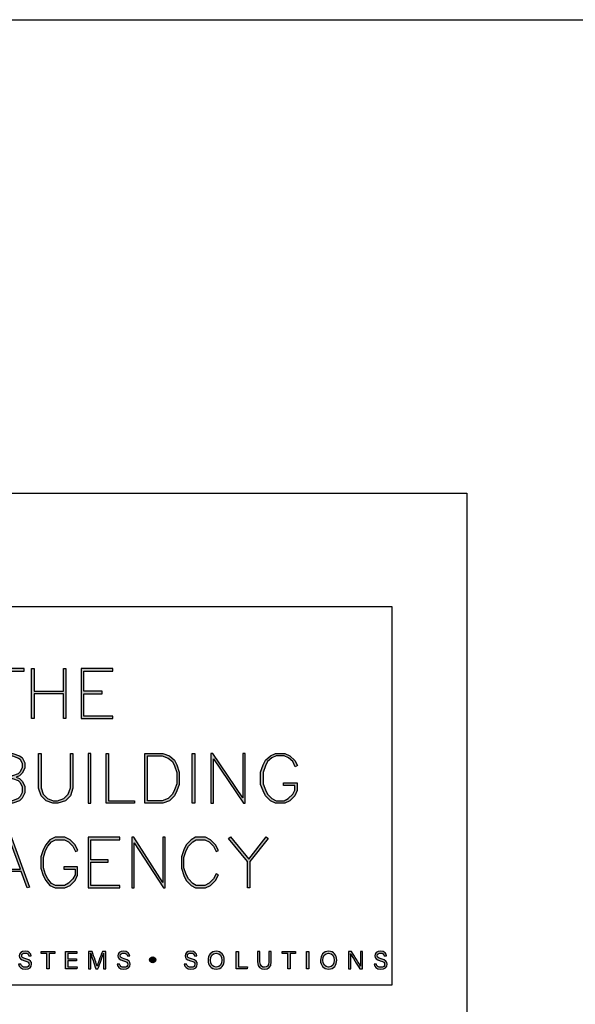
# Model space of a CAD drawing. Units: millimetres. Extents: x -8362 to 7846, y -4556 to 6379.
# Drawn here: x -804 to -746, y 4097 to 4201 of the extents above; entities that cross this region are included whole.
import ezdxf

# ---------------------------------------------------------------- set-up
doc = ezdxf.new("R2010")
doc.units = ezdxf.units.MM
doc.layers.get('0').update_dxf_attribs({"linetype": 'CONTINUOUS'})
doc.layers.get('Defpoints').update_dxf_attribs({"linetype": 'CONTINUOUS'})
doc.layers.add('_Building Agency Blue', color=7, linetype='CONTINUOUS', true_color=0x005d96)

# ---------------------------------------------------------------- blocks, each defined once
blk = doc.blocks.new('Building Agency - LogoBig2')
at = {"layer": '_Building Agency Blue'}
h = blk.add_hatch(color=256, dxfattribs=at)
h.dxf.hatch_style = 1
h.paths.add_polyline_path([(54.03, 47.44), (54.03, 53.13), (55.84, 53.13), (55.84, 53.43), (51.82, 53.43), (51.82, 53.13), (53.73, 53.13), (53.73, 47.44)])
h = blk.add_hatch(color=256, dxfattribs=at)
h.dxf.hatch_style = 1
h.paths.add_polyline_path([(57.01, 53.43), (57.01, 50.72), (60.54, 50.72), (60.54, 53.43), (60.84, 53.43), (60.84, 47.44), (60.54, 47.44), (60.54, 50.42), (57.01, 50.42), (57.01, 47.44), (56.71, 47.44), (56.71, 53.43)])
h = blk.add_hatch(color=256, dxfattribs=at)
h.dxf.hatch_style = 1
h.paths.add_polyline_path([(65.17, 50.72), (62.98, 50.72), (62.98, 53.13), (66.47, 53.13), (66.47, 53.43), (62.68, 53.43), (62.68, 47.44), (66.47, 47.44), (66.47, 47.74), (62.98, 47.74), (62.98, 50.42), (65.17, 50.42)])
h = blk.add_hatch(color=256, dxfattribs=at)
h.dxf.hatch_style = 1
h.paths.add_polyline_path([(54.87, 40.41), (55.27, 40.26), (55.59, 39.94), (55.89, 39.33), (55.89, 38.51), (55.59, 37.9), (55.27, 37.58), (54.47, 37.28), (51.77, 37.28), (51.77, 43.26), (54.47, 43.26), (55.25, 42.97), (55.58, 42.75), (55.89, 42.12), (55.89, 41.49), (55.59, 40.88), (55.27, 40.56)])
h.paths.add_polyline_path([(52.07, 40.26), (54.41, 40.26), (55.1, 40), (55.34, 39.76), (55.59, 39.26), (55.59, 38.58), (55.34, 38.07), (55.1, 37.84), (54.41, 37.58), (52.07, 37.58)], flags=16)
h.paths.add_polyline_path([(52.07, 40.56), (52.07, 42.96), (54.41, 42.96), (55.12, 42.7), (55.35, 42.55), (55.59, 42.05), (55.59, 41.56), (55.34, 41.06), (55.1, 40.82), (54.41, 40.56)], flags=16)
h = blk.add_hatch(color=256, dxfattribs=at)
h.dxf.hatch_style = 1
h.paths.add_polyline_path([(57.85, 43.26), (57.85, 39.13), (58.11, 38.35), (58.62, 37.84), (59.31, 37.58), (59.82, 37.58), (60.6, 37.84), (61.11, 38.35), (61.37, 39.13), (61.37, 43.26), (61.67, 43.26), (61.67, 39.08), (61.38, 38.18), (60.77, 37.58), (59.87, 37.28), (59.26, 37.28), (58.46, 37.58), (57.85, 38.18), (57.55, 39.08), (57.55, 43.26)])
h = blk.add_hatch(color=256, dxfattribs=at)
h.dxf.hatch_style = 1
h.paths.add_polyline_path([(63.52, 43.26), (63.52, 37.28), (63.82, 37.28), (63.82, 43.26)])
h = blk.add_hatch(color=256, dxfattribs=at)
h.dxf.hatch_style = 1
h.paths.add_polyline_path([(69.08, 37.28), (65.66, 37.28), (65.66, 43.26), (65.96, 43.26), (65.96, 37.58), (69.08, 37.58)])
h = blk.add_hatch(color=256, dxfattribs=at)
h.dxf.hatch_style = 1
h.paths.add_polyline_path([(70.33, 37.28), (70.33, 43.26), (72.46, 43.26), (73.26, 42.97), (73.86, 42.46), (74.16, 41.87), (74.45, 40.99), (74.45, 39.54), (74.16, 38.77), (73.86, 38.18), (73.26, 37.58), (72.46, 37.28)])
h.paths.add_polyline_path([(70.63, 37.58), (70.63, 42.96), (72.41, 42.96), (73.1, 42.7), (73.62, 42.27), (73.88, 41.75), (74.15, 40.95), (74.15, 39.6), (73.88, 38.89), (73.62, 38.35), (73.1, 37.84), (72.41, 37.58)], flags=16)
h = blk.add_hatch(color=256, dxfattribs=at)
h.dxf.hatch_style = 1
h.paths.add_polyline_path([(76.01, 37.28), (76.01, 43.26), (76.31, 43.26), (76.31, 37.28)])
h = blk.add_hatch(color=256, dxfattribs=at)
h.dxf.hatch_style = 1
h.paths.add_polyline_path([(78.25, 43.26), (78.25, 37.28), (78.55, 37.28), (78.55, 42.62), (82.14, 37.28), (82.37, 37.28), (82.37, 43.26), (82.07, 43.26), (82.07, 37.92), (78.48, 43.26)])
h = blk.add_hatch(color=256, dxfattribs=at)
h.dxf.hatch_style = 1
h.paths.add_polyline_path([(86.97, 39.42), (86.97, 39.72), (88.62, 39.72), (88.62, 38.79), (88.32, 38.18), (87.72, 37.58), (87.11, 37.28), (86.01, 37.28), (85.4, 37.58), (84.81, 38.18), (84.51, 38.77), (84.22, 39.54), (84.22, 40.99), (84.51, 41.87), (84.81, 42.46), (85.41, 42.96), (86.01, 43.26), (87.11, 43.26), (87.72, 42.96), (88.34, 42.42), (88.65, 41.79), (88.38, 41.65), (88.07, 42.27), (87.55, 42.71), (87.04, 42.96), (86.08, 42.96), (85.57, 42.71), (85.05, 42.27), (84.79, 41.75), (84.52, 40.95), (84.52, 39.6), (84.79, 38.89), (85.05, 38.35), (85.58, 37.83), (86.08, 37.58), (87.04, 37.58), (87.54, 37.83), (88.07, 38.35), (88.32, 38.86), (88.32, 39.42)])
h = blk.add_hatch(color=256, dxfattribs=at)
h.dxf.hatch_style = 1
h.paths.add_polyline_path([(55.36, 29.37), (54.16, 32.62), (52.9, 29.37)], flags=16)
h.paths.add_polyline_path([(55.47, 29.07), (52.78, 29.07), (52.02, 27.12), (51.75, 27.22), (54.16, 33.47), (56.48, 27.22), (56.2, 27.12)])
h = blk.add_hatch(color=256, dxfattribs=at)
h.dxf.hatch_style = 1
h.paths.add_polyline_path([(60.59, 29.35), (61.93, 29.35), (61.93, 28.7), (61.68, 28.19), (61.16, 27.67), (60.65, 27.41), (59.6, 27.41), (59.1, 27.66), (58.67, 28.19), (58.4, 28.72), (58.13, 29.53), (58.13, 30.78), (58.4, 31.59), (58.67, 32.12), (59.1, 32.64), (59.6, 32.89), (60.65, 32.89), (61.16, 32.64), (61.68, 32.12), (61.99, 31.49), (62.26, 31.62), (61.93, 32.29), (61.33, 32.89), (60.72, 33.19), (59.53, 33.19), (58.91, 32.88), (58.41, 32.29), (58.12, 31.7), (57.83, 30.83), (57.83, 29.48), (58.12, 28.6), (58.41, 28.02), (58.91, 27.42), (59.53, 27.11), (60.72, 27.11), (61.33, 27.42), (61.93, 28.01), (62.23, 28.63), (62.23, 29.65), (60.59, 29.65)])
h = blk.add_hatch(color=256, dxfattribs=at)
h.dxf.hatch_style = 1
h.paths.add_polyline_path([(65.91, 30.19), (65.91, 30.49), (63.82, 30.49), (63.82, 32.89), (67.31, 32.89), (67.31, 33.19), (63.52, 33.19), (63.52, 27.11), (67.31, 27.11), (67.31, 27.41), (63.82, 27.41), (63.82, 30.19)])
h = blk.add_hatch(color=256, dxfattribs=at)
h.dxf.hatch_style = 1
h.paths.add_polyline_path([(68.74, 33.19), (68.74, 27.11), (69.04, 27.11), (69.04, 32.53), (72.54, 27.11), (72.77, 27.11), (72.77, 33.19), (72.47, 33.19), (72.47, 27.77), (68.97, 33.19)])
h = blk.add_hatch(color=256, dxfattribs=at)
h.dxf.hatch_style = 1
h.paths.add_polyline_path([(79.14, 28.68), (78.87, 28.82), (78.56, 28.19), (78.03, 27.67), (77.53, 27.41), (76.48, 27.41), (76.07, 27.66), (75.54, 28.19), (75.28, 28.72), (75.01, 29.53), (75.01, 30.78), (75.28, 31.59), (75.54, 32.12), (76.07, 32.65), (76.48, 32.89), (77.53, 32.89), (78.03, 32.64), (78.56, 32.11), (78.87, 31.49), (79.14, 31.62), (78.8, 32.29), (78.21, 32.89), (77.6, 33.19), (76.4, 33.19), (75.88, 32.88), (75.29, 32.29), (75, 31.7), (74.71, 30.83), (74.71, 29.48), (75, 28.6), (75.29, 28.01), (75.88, 27.42), (76.4, 27.11), (77.6, 27.11), (78.21, 27.42), (78.8, 28.01)])
h = blk.add_hatch(color=256, dxfattribs=at)
h.dxf.hatch_style = 1
h.paths.add_polyline_path([(82.63, 30.29), (80.35, 33.04), (80.58, 33.23), (82.78, 30.58), (84.89, 33.23), (85.12, 33.05), (82.93, 30.29), (82.93, 27.11), (82.63, 27.11)])
h = blk.add_hatch(color=256, dxfattribs=at)
h.dxf.hatch_style = 1
edge = h.paths.add_edge_path()
edge.add_spline(control_points=[(55.43, 17.98), (55.49, 17.73), (55.66, 17.6), (55.96, 17.6), (56.29, 17.6), (56.42, 17.75), (56.42, 17.95), (56.42, 18.16), (56.32, 18.27), (55.9, 18.37), (55.4, 18.49), (55.23, 18.66), (55.23, 18.96), (55.23, 19.27), (55.46, 19.52), (55.93, 19.52), (56.43, 19.52), (56.63, 19.23), (56.66, 18.96), (56.66, 18.96), (56.38, 18.96), (56.38, 18.96), (56.34, 19.14), (56.22, 19.3), (55.92, 19.3), (55.66, 19.3), (55.52, 19.18), (55.52, 18.98), (55.52, 18.79), (55.64, 18.71), (56.01, 18.62), (56.6, 18.48), (56.71, 18.24), (56.71, 17.97), (56.71, 17.64), (56.46, 17.37), (55.95, 17.37), (55.42, 17.37), (55.19, 17.66), (55.15, 17.98), (55.15, 17.98), (55.43, 17.98), (55.43, 17.98)], knot_values=[0, 0, 0, 0, 1, 1, 1, 2, 2, 2, 3, 3, 3, 4, 4, 4, 5, 5, 5, 6, 6, 6, 7, 7, 7, 8, 8, 8, 9, 9, 9, 10, 10, 10, 11, 11, 11, 12, 12, 12, 13, 13, 13, 14, 14, 14, 14], degree=3, periodic=0)
h = blk.add_hatch(color=256, dxfattribs=at)
h.dxf.hatch_style = 1
h.paths.add_polyline_path([(58.53, 19.25), (57.86, 19.25), (57.86, 19.49), (59.49, 19.49), (59.49, 19.25), (58.81, 19.25), (58.81, 17.4), (58.53, 17.4)])
h = blk.add_hatch(color=256, dxfattribs=at)
h.dxf.hatch_style = 1
h.paths.add_polyline_path([(61.05, 18.38), (61.05, 17.64), (62.19, 17.64), (62.15, 17.4), (60.77, 17.4), (60.77, 19.49), (62.14, 19.49), (62.14, 19.25), (61.05, 19.25), (61.05, 18.61), (62.09, 18.61), (62.09, 18.38)])
h = blk.add_hatch(color=256, dxfattribs=at)
h.dxf.hatch_style = 1
edge = h.paths.add_edge_path()
edge.add_spline(control_points=[(65.34, 18.29), (65.34, 18.68), (65.35, 19.07), (65.36, 19.29), (65.36, 19.29), (65.35, 19.29), (65.35, 19.29), (65.26, 18.95), (64.92, 18.06), (64.68, 17.4), (64.68, 17.4), (64.43, 17.4), (64.43, 17.4), (64.25, 17.93), (63.9, 18.94), (63.81, 19.3), (63.81, 19.3), (63.8, 19.3), (63.8, 19.3), (63.81, 19.06), (63.82, 18.59), (63.82, 18.23), (63.82, 18.23), (63.82, 17.4), (63.82, 17.4), (63.82, 17.4), (63.56, 17.4), (63.56, 17.4), (63.56, 17.4), (63.56, 19.49), (63.56, 19.49), (63.56, 19.49), (63.97, 19.49), (63.97, 19.49), (64.21, 18.84), (64.5, 18), (64.57, 17.74), (64.57, 17.74), (64.58, 17.74), (64.58, 17.74), (64.63, 17.94), (64.97, 18.86), (65.21, 19.49), (65.21, 19.49), (65.62, 19.49), (65.62, 19.49), (65.62, 19.49), (65.62, 17.4), (65.62, 17.4), (65.62, 17.4), (65.34, 17.4), (65.34, 17.4), (65.34, 17.4), (65.34, 18.29), (65.34, 18.29)], knot_values=[0, 0, 0, 0, 1, 1, 1, 2, 2, 2, 3, 3, 3, 4, 4, 4, 5, 5, 5, 6, 6, 6, 7, 7, 7, 8, 8, 8, 9, 9, 9, 10, 10, 10, 11, 11, 11, 12, 12, 12, 13, 13, 13, 14, 14, 14, 15, 15, 15, 16, 16, 16, 17, 17, 17, 18, 18, 18, 18], degree=3, periodic=0)
h = blk.add_hatch(color=256, dxfattribs=at)
h.dxf.hatch_style = 1
edge = h.paths.add_edge_path()
edge.add_spline(control_points=[(67.27, 17.98), (67.33, 17.73), (67.5, 17.6), (67.8, 17.6), (68.13, 17.6), (68.26, 17.75), (68.26, 17.95), (68.26, 18.16), (68.15, 18.27), (67.73, 18.37), (67.24, 18.49), (67.07, 18.66), (67.07, 18.96), (67.07, 19.27), (67.3, 19.52), (67.77, 19.52), (68.26, 19.52), (68.47, 19.23), (68.5, 18.96), (68.5, 18.96), (68.21, 18.96), (68.21, 18.96), (68.18, 19.14), (68.06, 19.3), (67.76, 19.3), (67.5, 19.3), (67.36, 19.18), (67.36, 18.98), (67.36, 18.79), (67.48, 18.71), (67.84, 18.62), (68.44, 18.48), (68.54, 18.24), (68.54, 17.97), (68.54, 17.64), (68.29, 17.37), (67.78, 17.37), (67.26, 17.37), (67.03, 17.66), (66.99, 17.98), (66.99, 17.98), (67.27, 17.98), (67.27, 17.98)], knot_values=[0, 0, 0, 0, 1, 1, 1, 2, 2, 2, 3, 3, 3, 4, 4, 4, 5, 5, 5, 6, 6, 6, 7, 7, 7, 8, 8, 8, 9, 9, 9, 10, 10, 10, 11, 11, 11, 12, 12, 12, 13, 13, 13, 14, 14, 14, 14], degree=3, periodic=0)
h = blk.add_hatch(color=256, dxfattribs=at)
h.dxf.hatch_style = 1
edge = h.paths.add_edge_path()
edge.add_spline(control_points=[(75.33, 17.98), (75.39, 17.73), (75.56, 17.6), (75.87, 17.6), (76.19, 17.6), (76.32, 17.75), (76.32, 17.95), (76.32, 18.16), (76.22, 18.27), (75.8, 18.37), (75.31, 18.49), (75.14, 18.66), (75.14, 18.96), (75.14, 19.27), (75.36, 19.52), (75.83, 19.52), (76.33, 19.52), (76.53, 19.23), (76.56, 18.96), (76.56, 18.96), (76.28, 18.96), (76.28, 18.96), (76.24, 19.14), (76.13, 19.3), (75.82, 19.3), (75.57, 19.3), (75.42, 19.18), (75.42, 18.98), (75.42, 18.79), (75.54, 18.71), (75.91, 18.62), (76.5, 18.48), (76.61, 18.24), (76.61, 17.97), (76.61, 17.64), (76.36, 17.37), (75.85, 17.37), (75.32, 17.37), (75.1, 17.66), (75.05, 17.98), (75.05, 17.98), (75.33, 17.98), (75.33, 17.98)], knot_values=[0, 0, 0, 0, 1, 1, 1, 2, 2, 2, 3, 3, 3, 4, 4, 4, 5, 5, 5, 6, 6, 6, 7, 7, 7, 8, 8, 8, 9, 9, 9, 10, 10, 10, 11, 11, 11, 12, 12, 12, 13, 13, 13, 14, 14, 14, 14], degree=3, periodic=0)
h = blk.add_hatch(color=256, dxfattribs=at)
h.dxf.hatch_style = 1
edge = h.paths.add_edge_path(flags=16)
edge.add_spline(control_points=[(78.2, 18.45), (78.2, 18), (78.43, 17.61), (78.88, 17.61), (79.36, 17.61), (79.56, 18.01), (79.56, 18.45), (79.56, 18.9), (79.34, 19.28), (78.88, 19.28), (78.41, 19.28), (78.2, 18.9), (78.2, 18.45)], knot_values=[0, 0, 0, 0, 1, 1, 1, 2, 2, 2, 3, 3, 3, 4, 4, 4, 4], degree=3, periodic=0)
edge = h.paths.add_edge_path()
edge.add_spline(control_points=[(79.85, 18.46), (79.85, 17.88), (79.52, 17.37), (78.87, 17.37), (78.25, 17.37), (77.91, 17.85), (77.91, 18.44), (77.91, 19.04), (78.26, 19.52), (78.89, 19.52), (79.48, 19.52), (79.85, 19.08), (79.85, 18.46)], knot_values=[0, 0, 0, 0, 1, 1, 1, 2, 2, 2, 3, 3, 3, 4, 4, 4, 4], degree=3, periodic=0)
h = blk.add_hatch(color=256, dxfattribs=at)
h.dxf.hatch_style = 1
h.paths.add_polyline_path([(81.27, 19.49), (81.55, 19.49), (81.55, 17.64), (82.64, 17.64), (82.6, 17.4), (81.27, 17.4)])
h = blk.add_hatch(color=256, dxfattribs=at)
h.dxf.hatch_style = 1
edge = h.paths.add_edge_path()
edge.add_spline(control_points=[(84.14, 19.49), (84.14, 19.49), (84.14, 18.23), (84.14, 18.23), (84.14, 17.74), (84.41, 17.6), (84.68, 17.6), (84.99, 17.6), (85.21, 17.75), (85.21, 18.23), (85.21, 18.23), (85.21, 19.49), (85.21, 19.49), (85.21, 19.49), (85.49, 19.49), (85.49, 19.49), (85.49, 19.49), (85.49, 18.25), (85.49, 18.25), (85.49, 17.57), (85.11, 17.37), (84.67, 17.37), (84.23, 17.37), (83.86, 17.58), (83.86, 18.23), (83.86, 18.23), (83.86, 19.49), (83.86, 19.49), (83.86, 19.49), (84.14, 19.49), (84.14, 19.49)], knot_values=[0, 0, 0, 0, 1, 1, 1, 2, 2, 2, 3, 3, 3, 4, 4, 4, 5, 5, 5, 6, 6, 6, 7, 7, 7, 8, 8, 8, 9, 9, 9, 10, 10, 10, 10], degree=3, periodic=0)
h = blk.add_hatch(color=256, dxfattribs=at)
h.dxf.hatch_style = 1
h.paths.add_polyline_path([(87.47, 19.25), (86.79, 19.25), (86.79, 19.49), (88.42, 19.49), (88.42, 19.25), (87.75, 19.25), (87.75, 17.4), (87.47, 17.4)])
h = blk.add_hatch(color=256, dxfattribs=at)
h.dxf.hatch_style = 1
h.paths.add_polyline_path([(89.99, 19.49), (89.99, 17.4), (89.71, 17.4), (89.71, 19.49)])
h = blk.add_hatch(color=256, dxfattribs=at)
h.dxf.hatch_style = 1
edge = h.paths.add_edge_path(flags=16)
edge.add_spline(control_points=[(91.7, 18.45), (91.7, 18), (91.93, 17.61), (92.38, 17.61), (92.87, 17.61), (93.06, 18.01), (93.06, 18.45), (93.06, 18.9), (92.84, 19.28), (92.38, 19.28), (91.91, 19.28), (91.7, 18.9), (91.7, 18.45)], knot_values=[0, 0, 0, 0, 1, 1, 1, 2, 2, 2, 3, 3, 3, 4, 4, 4, 4], degree=3, periodic=0)
edge = h.paths.add_edge_path()
edge.add_spline(control_points=[(93.35, 18.46), (93.35, 17.88), (93.03, 17.37), (92.37, 17.37), (91.75, 17.37), (91.41, 17.85), (91.41, 18.44), (91.41, 19.04), (91.76, 19.52), (92.39, 19.52), (92.98, 19.52), (93.35, 19.08), (93.35, 18.46)], knot_values=[0, 0, 0, 0, 1, 1, 1, 2, 2, 2, 3, 3, 3, 4, 4, 4, 4], degree=3, periodic=0)
h = blk.add_hatch(color=256, dxfattribs=at)
h.dxf.hatch_style = 1
edge = h.paths.add_edge_path()
edge.add_spline(control_points=[(94.77, 17.4), (94.77, 17.4), (94.77, 19.49), (94.77, 19.49), (94.77, 19.49), (95.14, 19.49), (95.14, 19.49), (95.44, 19), (96.09, 17.96), (96.21, 17.73), (96.21, 17.73), (96.21, 17.73), (96.21, 17.73), (96.19, 18), (96.2, 18.33), (96.2, 18.67), (96.2, 18.67), (96.2, 19.49), (96.2, 19.49), (96.2, 19.49), (96.46, 19.49), (96.46, 19.49), (96.46, 19.49), (96.46, 17.4), (96.46, 17.4), (96.46, 17.4), (96.11, 17.4), (96.11, 17.4), (95.84, 17.85), (95.16, 18.97), (95.03, 19.21), (95.03, 19.21), (95.02, 19.21), (95.02, 19.21), (95.04, 18.97), (95.04, 18.61), (95.04, 18.24), (95.04, 18.24), (95.04, 17.4), (95.04, 17.4), (95.04, 17.4), (94.77, 17.4), (94.77, 17.4)], knot_values=[0, 0, 0, 0, 1, 1, 1, 2, 2, 2, 3, 3, 3, 4, 4, 4, 5, 5, 5, 6, 6, 6, 7, 7, 7, 8, 8, 8, 9, 9, 9, 10, 10, 10, 11, 11, 11, 12, 12, 12, 13, 13, 13, 14, 14, 14, 14], degree=3, periodic=0)
h = blk.add_hatch(color=256, dxfattribs=at)
h.dxf.hatch_style = 1
edge = h.paths.add_edge_path()
edge.add_spline(control_points=[(98.13, 17.98), (98.18, 17.73), (98.35, 17.6), (98.66, 17.6), (98.98, 17.6), (99.11, 17.75), (99.11, 17.95), (99.11, 18.16), (99.01, 18.27), (98.59, 18.37), (98.1, 18.49), (97.93, 18.66), (97.93, 18.96), (97.93, 19.27), (98.16, 19.52), (98.62, 19.52), (99.12, 19.52), (99.32, 19.23), (99.35, 18.96), (99.35, 18.96), (99.07, 18.96), (99.07, 18.96), (99.03, 19.14), (98.92, 19.3), (98.61, 19.3), (98.36, 19.3), (98.21, 19.18), (98.21, 18.98), (98.21, 18.79), (98.33, 18.71), (98.7, 18.62), (99.29, 18.48), (99.4, 18.24), (99.4, 17.97), (99.4, 17.64), (99.15, 17.37), (98.64, 17.37), (98.11, 17.37), (97.89, 17.66), (97.84, 17.98), (97.84, 17.98), (98.13, 17.98), (98.13, 17.98)], knot_values=[0, 0, 0, 0, 1, 1, 1, 2, 2, 2, 3, 3, 3, 4, 4, 4, 5, 5, 5, 6, 6, 6, 7, 7, 7, 8, 8, 8, 9, 9, 9, 10, 10, 10, 11, 11, 11, 12, 12, 12, 13, 13, 13, 14, 14, 14, 14], degree=3, periodic=0)
h = blk.add_hatch(color=256, dxfattribs=at)
h.dxf.hatch_style = 1
edge = h.paths.add_edge_path()
edge.add_spline(control_points=[(71.62, 18.49), (71.62, 18.69), (71.46, 18.85), (71.26, 18.85), (71.06, 18.85), (70.89, 18.69), (70.89, 18.49), (70.89, 18.29), (71.06, 18.13), (71.26, 18.13), (71.46, 18.13), (71.62, 18.29), (71.62, 18.49)], knot_values=[0, 0, 0, 0, 1, 1, 1, 2, 2, 2, 3, 3, 3, 4, 4, 4, 4], degree=3, periodic=0)
for points in [[(54.03, 47.44), (54.03, 53.13), (55.84, 53.13), (55.84, 53.43), (51.82, 53.43), (51.82, 53.13), (53.73, 53.13), (53.73, 47.44)], [(57.01, 53.43), (57.01, 50.72), (60.54, 50.72), (60.54, 53.43), (60.84, 53.43), (60.84, 47.44), (60.54, 47.44), (60.54, 50.42), (57.01, 50.42), (57.01, 47.44), (56.71, 47.44), (56.71, 53.43)], [(65.17, 50.72), (62.98, 50.72), (62.98, 53.13), (66.47, 53.13), (66.47, 53.43), (62.68, 53.43), (62.68, 47.44), (66.47, 47.44), (66.47, 47.74), (62.98, 47.74), (62.98, 50.42), (65.17, 50.42)], [(54.87, 40.41), (55.27, 40.26), (55.59, 39.94), (55.89, 39.33), (55.89, 38.51), (55.59, 37.9), (55.27, 37.58), (54.47, 37.28), (51.77, 37.28), (51.77, 43.26), (54.47, 43.26), (55.25, 42.97), (55.58, 42.75), (55.89, 42.12), (55.89, 41.49), (55.59, 40.88), (55.27, 40.56)], [(52.07, 40.56), (52.07, 42.96), (54.41, 42.96), (55.12, 42.7), (55.35, 42.55), (55.59, 42.05), (55.59, 41.56), (55.34, 41.06), (55.1, 40.82), (54.41, 40.56)], [(57.85, 43.26), (57.85, 39.13), (58.11, 38.35), (58.62, 37.84), (59.31, 37.58), (59.82, 37.58), (60.6, 37.84), (61.11, 38.35), (61.37, 39.13), (61.37, 43.26), (61.67, 43.26), (61.67, 39.08), (61.38, 38.18), (60.77, 37.58), (59.87, 37.28), (59.26, 37.28), (58.46, 37.58), (57.85, 38.18), (57.55, 39.08), (57.55, 43.26)], [(63.52, 43.26), (63.52, 37.28), (63.82, 37.28), (63.82, 43.26)], [(69.08, 37.28), (65.66, 37.28), (65.66, 43.26), (65.96, 43.26), (65.96, 37.58), (69.08, 37.58)], [(70.33, 37.28), (70.33, 43.26), (72.46, 43.26), (73.26, 42.97), (73.86, 42.46), (74.16, 41.87), (74.45, 40.99), (74.45, 39.54), (74.16, 38.77), (73.86, 38.18), (73.26, 37.58), (72.46, 37.28)], [(70.63, 37.58), (70.63, 42.96), (72.41, 42.96), (73.1, 42.7), (73.62, 42.27), (73.88, 41.75), (74.15, 40.95), (74.15, 39.6), (73.88, 38.89), (73.62, 38.35), (73.1, 37.84), (72.41, 37.58)], [(76.01, 37.28), (76.01, 43.26), (76.31, 43.26), (76.31, 37.28)], [(78.25, 43.26), (78.25, 37.28), (78.55, 37.28), (78.55, 42.62), (82.14, 37.28), (82.37, 37.28), (82.37, 43.26), (82.07, 43.26), (82.07, 37.92), (78.48, 43.26)], [(86.97, 39.42), (86.97, 39.72), (88.62, 39.72), (88.62, 38.79), (88.32, 38.18), (87.72, 37.58), (87.11, 37.28), (86.01, 37.28), (85.4, 37.58), (84.81, 38.18), (84.51, 38.77), (84.22, 39.54), (84.22, 40.99), (84.51, 41.87), (84.81, 42.46), (85.41, 42.96), (86.01, 43.26), (87.11, 43.26), (87.72, 42.96), (88.34, 42.42), (88.65, 41.79), (88.38, 41.65), (88.07, 42.27), (87.55, 42.71), (87.04, 42.96), (86.08, 42.96), (85.57, 42.71), (85.05, 42.27), (84.79, 41.75), (84.52, 40.95), (84.52, 39.6), (84.79, 38.89), (85.05, 38.35), (85.58, 37.83), (86.08, 37.58), (87.04, 37.58), (87.54, 37.83), (88.07, 38.35), (88.32, 38.86), (88.32, 39.42)], [(52.07, 40.26), (54.41, 40.26), (55.1, 40), (55.34, 39.76), (55.59, 39.26), (55.59, 38.58), (55.34, 38.07), (55.1, 37.84), (54.41, 37.58), (52.07, 37.58)], [(55.47, 29.07), (52.78, 29.07), (52.02, 27.12), (51.75, 27.22), (54.16, 33.47), (56.48, 27.22), (56.2, 27.12)], [(60.59, 29.35), (61.93, 29.35), (61.93, 28.7), (61.68, 28.19), (61.16, 27.67), (60.65, 27.41), (59.6, 27.41), (59.1, 27.66), (58.67, 28.19), (58.4, 28.72), (58.13, 29.53), (58.13, 30.78), (58.4, 31.59), (58.67, 32.12), (59.1, 32.64), (59.6, 32.89), (60.65, 32.89), (61.16, 32.64), (61.68, 32.12), (61.99, 31.49), (62.26, 31.62), (61.93, 32.29), (61.33, 32.89), (60.72, 33.19), (59.53, 33.19), (58.91, 32.88), (58.41, 32.29), (58.12, 31.7), (57.83, 30.83), (57.83, 29.48), (58.12, 28.6), (58.41, 28.02), (58.91, 27.42), (59.53, 27.11), (60.72, 27.11), (61.33, 27.42), (61.93, 28.01), (62.23, 28.63), (62.23, 29.65), (60.59, 29.65)], [(65.91, 30.19), (65.91, 30.49), (63.82, 30.49), (63.82, 32.89), (67.31, 32.89), (67.31, 33.19), (63.52, 33.19), (63.52, 27.11), (67.31, 27.11), (67.31, 27.41), (63.82, 27.41), (63.82, 30.19)], [(68.74, 33.19), (68.74, 27.11), (69.04, 27.11), (69.04, 32.53), (72.54, 27.11), (72.77, 27.11), (72.77, 33.19), (72.47, 33.19), (72.47, 27.77), (68.97, 33.19)], [(79.14, 28.68), (78.87, 28.82), (78.56, 28.19), (78.03, 27.67), (77.53, 27.41), (76.48, 27.41), (76.07, 27.66), (75.54, 28.19), (75.28, 28.72), (75.01, 29.53), (75.01, 30.78), (75.28, 31.59), (75.54, 32.12), (76.07, 32.65), (76.48, 32.89), (77.53, 32.89), (78.03, 32.64), (78.56, 32.11), (78.87, 31.49), (79.14, 31.62), (78.8, 32.29), (78.21, 32.89), (77.6, 33.19), (76.4, 33.19), (75.88, 32.88), (75.29, 32.29), (75, 31.7), (74.71, 30.83), (74.71, 29.48), (75, 28.6), (75.29, 28.01), (75.88, 27.42), (76.4, 27.11), (77.6, 27.11), (78.21, 27.42), (78.8, 28.01)], [(82.63, 30.29), (80.35, 33.04), (80.58, 33.23), (82.78, 30.58), (84.89, 33.23), (85.12, 33.05), (82.93, 30.29), (82.93, 27.11), (82.63, 27.11)], [(55.36, 29.37), (54.16, 32.62), (52.9, 29.37)]]:
    blk.add_lwpolyline(points, close=True, dxfattribs=at)
for points in [[(58.53, 19.25), (57.86, 19.25), (57.86, 19.49), (59.49, 19.49), (59.49, 19.25), (58.81, 19.25), (58.81, 17.4), (58.53, 17.4), (58.53, 19.25)], [(61.05, 18.38), (61.05, 17.64), (62.19, 17.64), (62.15, 17.4), (60.77, 17.4), (60.77, 19.49), (62.14, 19.49), (62.14, 19.25), (61.05, 19.25), (61.05, 18.61), (62.09, 18.61), (62.09, 18.38), (61.05, 18.38)], [(81.27, 19.49), (81.55, 19.49), (81.55, 17.64), (82.64, 17.64), (82.6, 17.4), (81.27, 17.4), (81.27, 19.49)], [(87.47, 19.25), (86.79, 19.25), (86.79, 19.49), (88.42, 19.49), (88.42, 19.25), (87.75, 19.25), (87.75, 17.4), (87.47, 17.4), (87.47, 19.25)], [(89.99, 19.49), (89.99, 17.4), (89.71, 17.4), (89.71, 19.49), (89.99, 19.49)]]:
    blk.add_lwpolyline(points, dxfattribs=at)
for points, knots in [([(55.43, 17.98), (55.49, 17.73), (55.66, 17.6), (55.96, 17.6), (56.29, 17.6), (56.42, 17.75), (56.42, 17.95), (56.42, 18.16), (56.32, 18.27), (55.9, 18.37), (55.4, 18.49), (55.23, 18.66), (55.23, 18.96), (55.23, 19.27), (55.46, 19.52), (55.93, 19.52), (56.43, 19.52), (56.63, 19.23), (56.66, 18.96), (56.66, 18.96), (56.38, 18.96), (56.38, 18.96), (56.34, 19.14), (56.22, 19.3), (55.92, 19.3), (55.66, 19.3), (55.52, 19.18), (55.52, 18.98), (55.52, 18.79), (55.64, 18.71), (56.01, 18.62), (56.6, 18.48), (56.71, 18.24), (56.71, 17.97), (56.71, 17.64), (56.46, 17.37), (55.95, 17.37), (55.42, 17.37), (55.19, 17.66), (55.15, 17.98), (55.15, 17.98), (55.43, 17.98), (55.43, 17.98)], [0, 0, 0, 0, 1, 1, 1, 2, 2, 2, 3, 3, 3, 4, 4, 4, 5, 5, 5, 6, 6, 6, 7, 7, 7, 8, 8, 8, 9, 9, 9, 10, 10, 10, 11, 11, 11, 12, 12, 12, 13, 13, 13, 14, 14, 14, 14]), ([(65.34, 18.29), (65.34, 18.68), (65.35, 19.07), (65.36, 19.29), (65.36, 19.29), (65.35, 19.29), (65.35, 19.29), (65.26, 18.95), (64.92, 18.06), (64.68, 17.4), (64.68, 17.4), (64.43, 17.4), (64.43, 17.4), (64.25, 17.93), (63.9, 18.94), (63.81, 19.3), (63.81, 19.3), (63.8, 19.3), (63.8, 19.3), (63.81, 19.06), (63.82, 18.59), (63.82, 18.23), (63.82, 18.23), (63.82, 17.4), (63.82, 17.4), (63.82, 17.4), (63.56, 17.4), (63.56, 17.4), (63.56, 17.4), (63.56, 19.49), (63.56, 19.49), (63.56, 19.49), (63.97, 19.49), (63.97, 19.49), (64.21, 18.84), (64.5, 18), (64.57, 17.74), (64.57, 17.74), (64.58, 17.74), (64.58, 17.74), (64.63, 17.94), (64.97, 18.86), (65.21, 19.49), (65.21, 19.49), (65.62, 19.49), (65.62, 19.49), (65.62, 19.49), (65.62, 17.4), (65.62, 17.4), (65.62, 17.4), (65.34, 17.4), (65.34, 17.4), (65.34, 17.4), (65.34, 18.29), (65.34, 18.29)], [0, 0, 0, 0, 1, 1, 1, 2, 2, 2, 3, 3, 3, 4, 4, 4, 5, 5, 5, 6, 6, 6, 7, 7, 7, 8, 8, 8, 9, 9, 9, 10, 10, 10, 11, 11, 11, 12, 12, 12, 13, 13, 13, 14, 14, 14, 15, 15, 15, 16, 16, 16, 17, 17, 17, 18, 18, 18, 18]), ([(67.27, 17.98), (67.33, 17.73), (67.5, 17.6), (67.8, 17.6), (68.13, 17.6), (68.26, 17.75), (68.26, 17.95), (68.26, 18.16), (68.15, 18.27), (67.73, 18.37), (67.24, 18.49), (67.07, 18.66), (67.07, 18.96), (67.07, 19.27), (67.3, 19.52), (67.77, 19.52), (68.26, 19.52), (68.47, 19.23), (68.5, 18.96), (68.5, 18.96), (68.21, 18.96), (68.21, 18.96), (68.18, 19.14), (68.06, 19.3), (67.76, 19.3), (67.5, 19.3), (67.36, 19.18), (67.36, 18.98), (67.36, 18.79), (67.48, 18.71), (67.84, 18.62), (68.44, 18.48), (68.54, 18.24), (68.54, 17.97), (68.54, 17.64), (68.29, 17.37), (67.78, 17.37), (67.26, 17.37), (67.03, 17.66), (66.99, 17.98), (66.99, 17.98), (67.27, 17.98), (67.27, 17.98)], [0, 0, 0, 0, 1, 1, 1, 2, 2, 2, 3, 3, 3, 4, 4, 4, 5, 5, 5, 6, 6, 6, 7, 7, 7, 8, 8, 8, 9, 9, 9, 10, 10, 10, 11, 11, 11, 12, 12, 12, 13, 13, 13, 14, 14, 14, 14]), ([(75.33, 17.98), (75.39, 17.73), (75.56, 17.6), (75.87, 17.6), (76.19, 17.6), (76.32, 17.75), (76.32, 17.95), (76.32, 18.16), (76.22, 18.27), (75.8, 18.37), (75.31, 18.49), (75.14, 18.66), (75.14, 18.96), (75.14, 19.27), (75.36, 19.52), (75.83, 19.52), (76.33, 19.52), (76.53, 19.23), (76.56, 18.96), (76.56, 18.96), (76.28, 18.96), (76.28, 18.96), (76.24, 19.14), (76.13, 19.3), (75.82, 19.3), (75.57, 19.3), (75.42, 19.18), (75.42, 18.98), (75.42, 18.79), (75.54, 18.71), (75.91, 18.62), (76.5, 18.48), (76.61, 18.24), (76.61, 17.97), (76.61, 17.64), (76.36, 17.37), (75.85, 17.37), (75.32, 17.37), (75.1, 17.66), (75.05, 17.98), (75.05, 17.98), (75.33, 17.98), (75.33, 17.98)], [0, 0, 0, 0, 1, 1, 1, 2, 2, 2, 3, 3, 3, 4, 4, 4, 5, 5, 5, 6, 6, 6, 7, 7, 7, 8, 8, 8, 9, 9, 9, 10, 10, 10, 11, 11, 11, 12, 12, 12, 13, 13, 13, 14, 14, 14, 14]), ([(79.85, 18.46), (79.85, 17.88), (79.52, 17.37), (78.87, 17.37), (78.25, 17.37), (77.91, 17.85), (77.91, 18.44), (77.91, 19.04), (78.26, 19.52), (78.89, 19.52), (79.48, 19.52), (79.85, 19.08), (79.85, 18.46)], [0, 0, 0, 0, 1, 1, 1, 2, 2, 2, 3, 3, 3, 4, 4, 4, 4]), ([(78.2, 18.45), (78.2, 18), (78.43, 17.61), (78.88, 17.61), (79.36, 17.61), (79.56, 18.01), (79.56, 18.45), (79.56, 18.9), (79.34, 19.28), (78.88, 19.28), (78.41, 19.28), (78.2, 18.9), (78.2, 18.45)], [0, 0, 0, 0, 1, 1, 1, 2, 2, 2, 3, 3, 3, 4, 4, 4, 4]), ([(84.14, 19.49), (84.14, 19.49), (84.14, 18.23), (84.14, 18.23), (84.14, 17.74), (84.41, 17.6), (84.68, 17.6), (84.99, 17.6), (85.21, 17.75), (85.21, 18.23), (85.21, 18.23), (85.21, 19.49), (85.21, 19.49), (85.21, 19.49), (85.49, 19.49), (85.49, 19.49), (85.49, 19.49), (85.49, 18.25), (85.49, 18.25), (85.49, 17.57), (85.11, 17.37), (84.67, 17.37), (84.23, 17.37), (83.86, 17.58), (83.86, 18.23), (83.86, 18.23), (83.86, 19.49), (83.86, 19.49), (83.86, 19.49), (84.14, 19.49), (84.14, 19.49)], [0, 0, 0, 0, 1, 1, 1, 2, 2, 2, 3, 3, 3, 4, 4, 4, 5, 5, 5, 6, 6, 6, 7, 7, 7, 8, 8, 8, 9, 9, 9, 10, 10, 10, 10]), ([(93.35, 18.46), (93.35, 17.88), (93.03, 17.37), (92.37, 17.37), (91.75, 17.37), (91.41, 17.85), (91.41, 18.44), (91.41, 19.04), (91.76, 19.52), (92.39, 19.52), (92.98, 19.52), (93.35, 19.08), (93.35, 18.46)], [0, 0, 0, 0, 1, 1, 1, 2, 2, 2, 3, 3, 3, 4, 4, 4, 4]), ([(91.7, 18.45), (91.7, 18), (91.93, 17.61), (92.38, 17.61), (92.87, 17.61), (93.06, 18.01), (93.06, 18.45), (93.06, 18.9), (92.84, 19.28), (92.38, 19.28), (91.91, 19.28), (91.7, 18.9), (91.7, 18.45)], [0, 0, 0, 0, 1, 1, 1, 2, 2, 2, 3, 3, 3, 4, 4, 4, 4]), ([(94.77, 17.4), (94.77, 17.4), (94.77, 19.49), (94.77, 19.49), (94.77, 19.49), (95.14, 19.49), (95.14, 19.49), (95.44, 19), (96.09, 17.96), (96.21, 17.73), (96.21, 17.73), (96.21, 17.73), (96.21, 17.73), (96.19, 18), (96.2, 18.33), (96.2, 18.67), (96.2, 18.67), (96.2, 19.49), (96.2, 19.49), (96.2, 19.49), (96.46, 19.49), (96.46, 19.49), (96.46, 19.49), (96.46, 17.4), (96.46, 17.4), (96.46, 17.4), (96.11, 17.4), (96.11, 17.4), (95.84, 17.85), (95.16, 18.97), (95.03, 19.21), (95.03, 19.21), (95.02, 19.21), (95.02, 19.21), (95.04, 18.97), (95.04, 18.61), (95.04, 18.24), (95.04, 18.24), (95.04, 17.4), (95.04, 17.4), (95.04, 17.4), (94.77, 17.4), (94.77, 17.4)], [0, 0, 0, 0, 1, 1, 1, 2, 2, 2, 3, 3, 3, 4, 4, 4, 5, 5, 5, 6, 6, 6, 7, 7, 7, 8, 8, 8, 9, 9, 9, 10, 10, 10, 11, 11, 11, 12, 12, 12, 13, 13, 13, 14, 14, 14, 14]), ([(98.13, 17.98), (98.18, 17.73), (98.35, 17.6), (98.66, 17.6), (98.98, 17.6), (99.11, 17.75), (99.11, 17.95), (99.11, 18.16), (99.01, 18.27), (98.59, 18.37), (98.1, 18.49), (97.93, 18.66), (97.93, 18.96), (97.93, 19.27), (98.16, 19.52), (98.62, 19.52), (99.12, 19.52), (99.32, 19.23), (99.35, 18.96), (99.35, 18.96), (99.07, 18.96), (99.07, 18.96), (99.03, 19.14), (98.92, 19.3), (98.61, 19.3), (98.36, 19.3), (98.21, 19.18), (98.21, 18.98), (98.21, 18.79), (98.33, 18.71), (98.7, 18.62), (99.29, 18.48), (99.4, 18.24), (99.4, 17.97), (99.4, 17.64), (99.15, 17.37), (98.64, 17.37), (98.11, 17.37), (97.89, 17.66), (97.84, 17.98), (97.84, 17.98), (98.13, 17.98), (98.13, 17.98)], [0, 0, 0, 0, 1, 1, 1, 2, 2, 2, 3, 3, 3, 4, 4, 4, 5, 5, 5, 6, 6, 6, 7, 7, 7, 8, 8, 8, 9, 9, 9, 10, 10, 10, 11, 11, 11, 12, 12, 12, 13, 13, 13, 14, 14, 14, 14]), ([(71.62, 18.49), (71.62, 18.69), (71.46, 18.85), (71.26, 18.85), (71.06, 18.85), (70.89, 18.69), (70.89, 18.49), (70.89, 18.29), (71.06, 18.13), (71.26, 18.13), (71.46, 18.13), (71.62, 18.29), (71.62, 18.49)], [0, 0, 0, 0, 1, 1, 1, 2, 2, 2, 3, 3, 3, 4, 4, 4, 4])]:
    blk.add_open_spline(points, degree=3, knots=knots, dxfattribs=at)
blk = doc.blocks.new('TBA Logo')
at = {"layer": '_Building Agency Blue'}
blk.add_lwpolyline([(1, 21.451), (38.953, 21.451), (38.953, 1.451), (1, 1.451)], close=True, dxfattribs=at)
at = {"xscale": 0.4400424999683257, "yscale": 0.4400424999683257, "zscale": 0.4400424999683257}
blk.add_blockref('Building Agency - LogoBig2', (-5.044, -5.339), dxfattribs=at)

msp = doc.modelspace()

# ---------------------------------------------------------------- linework, layer by layer
at = {"layer": 'Defpoints'}
for points in [[(-707.14, 3527.6), (-1206.96, 3527.6), (-1206.96, 4201.27), (-707.14, 4201.27)], [(-757.14, 3577.6), (-1156.96, 3577.6), (-1156.96, 4151.27), (-757.14, 4151.27)], [(-757.14, 3577.6), (-1156.96, 3577.6), (-1156.96, 4151.27), (-757.14, 4151.27)]]:
    msp.add_lwpolyline(points, close=True, dxfattribs=at)

# ---------------------------------------------------------------- block references
at = {"xscale": 2, "yscale": 2, "zscale": 2}
msp.add_blockref('TBA Logo', (-842.97, 4096.41), dxfattribs=at)

doc.saveas('drawing.dxf')
